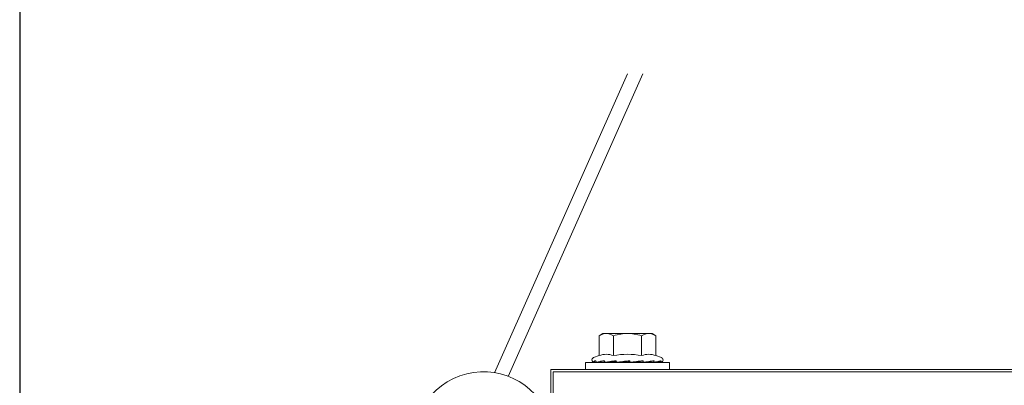
# Model space of a CAD drawing. Units: inches. Extents: x 0.3 to 10.7, y 0.3 to 8.2.
# Drawn here: x 8.8 to 9.6, y 5.6 to 5.9 of the extents above; entities that cross this region are included whole.
import ezdxf

# ---------------------------------------------------------------- set-up
doc = ezdxf.new("R2010")
doc.units = ezdxf.units.IN
doc.header["$MEASUREMENT"] = 0
doc.layers.add('AM_VIS', color=7, linetype='Continuous')
doc.layers.add('TITLE', color=7, linetype='Continuous')

# ---------------------------------------------------------------- blocks, each defined once
blk = doc.blocks.new('block 4')
at = {"layer": 'TITLE', "color": 5, "lineweight": 25}
blk.add_lwpolyline([(8.80451, 8.19437), (8.80451, 3.66089)], dxfattribs=at)
blk = doc.blocks.new('block 1426')
at = {"layer": 'AM_VIS', "color": 7, "lineweight": 15}
blk.add_lwpolyline([(9.25862, 5.63691), (10.10175, 5.63691)], dxfattribs=at)
blk = doc.blocks.new('block 1428')
at = {"layer": 'AM_VIS', "color": 7, "lineweight": 15}
blk.add_lwpolyline([(9.25659, 5.63894), (10.3155, 5.63894)], dxfattribs=at)
blk = doc.blocks.new('block 1707')
at = {"layer": 'AM_VIS', "color": 7, "lineweight": 15}
blk.add_lwpolyline([(9.2204, 5.63301), (9.33503, 5.8906)], dxfattribs=at)
blk = doc.blocks.new('block 1708')
at = {"layer": 'AM_VIS', "color": 7, "lineweight": 15}
blk.add_lwpolyline([(9.20879, 5.63614), (9.32203, 5.8906)], dxfattribs=at)
blk = doc.blocks.new('block 1760')
at = {"layer": 'AM_VIS', "color": 7, "lineweight": 15}
blk.add_open_spline([(9.25516, 5.59752), (9.24412, 5.6284), (9.21014, 5.64448), (9.17926, 5.63344), (9.14838, 5.6224), (9.1323, 5.58842), (9.14334, 5.55754), (9.14944, 5.54048), (9.163, 5.52713), (9.18017, 5.52131)], degree=3, knots=[0, 0, 0, 0, 1, 1, 1, 2, 2, 2, 3, 3, 3, 3], dxfattribs=at)
blk = doc.blocks.new('block 1775')
at = {"layer": 'AM_VIS', "color": 7, "lineweight": 15}
blk.add_lwpolyline([(9.30383, 5.66952), (9.3219, 5.66952)], dxfattribs=at)
blk = doc.blocks.new('block 1776')
at = {"layer": 'AM_VIS', "color": 7, "lineweight": 15}
blk.add_open_spline([(9.30383, 5.66952), (9.3057, 5.66952), (9.30771, 5.6689), (9.30986, 5.66765)], degree=3, dxfattribs=at)
blk = doc.blocks.new('block 1777')
at = {"layer": 'AM_VIS', "color": 7, "lineweight": 15}
blk.add_lwpolyline([(9.30317, 5.64496), (9.31248, 5.64552)], dxfattribs=at)
blk = doc.blocks.new('block 1778')
at = {"layer": 'AM_VIS', "color": 7, "lineweight": 15}
blk.add_open_spline([(9.30317, 5.64496), (9.30356, 5.64505), (9.30419, 5.64516), (9.30477, 5.64526), (9.30604, 5.64548), (9.3078, 5.64575), (9.30939, 5.64598), (9.31026, 5.6461), (9.31123, 5.64623), (9.31223, 5.64636)], degree=3, knots=[0, 0, 0, 0, 1, 1, 1, 2, 2, 2, 3, 3, 3, 3], dxfattribs=at)
blk = doc.blocks.new('block 1779')
at = {"layer": 'AM_VIS', "color": 7, "lineweight": 15}
blk.add_open_spline([(9.29781, 5.65069), (9.30183, 5.65215), (9.30584, 5.65215), (9.30986, 5.65069)], degree=3, dxfattribs=at)
blk = doc.blocks.new('block 1781')
at = {"layer": 'AM_VIS', "color": 7, "lineweight": 15}
blk.add_lwpolyline([(9.28628, 5.64488), (9.35753, 5.64488)], dxfattribs=at)
blk = doc.blocks.new('block 1782')
at = {"layer": 'AM_VIS', "color": 7, "lineweight": 15}
blk.add_lwpolyline([(9.30104, 5.66952), (9.30383, 5.66952)], dxfattribs=at)
blk = doc.blocks.new('block 1783')
at = {"layer": 'AM_VIS', "color": 7, "lineweight": 15}
blk.add_lwpolyline([(9.30004, 5.64496), (9.30277, 5.64517)], dxfattribs=at)
blk = doc.blocks.new('block 1784')
at = {"layer": 'AM_VIS', "color": 7, "lineweight": 15}
blk.add_open_spline([(9.30202, 5.64636), (9.30203, 5.6463), (9.30205, 5.64623), (9.30207, 5.64617), (9.30215, 5.64594), (9.30229, 5.64568), (9.30243, 5.6455), (9.30258, 5.64531), (9.30279, 5.64514), (9.30298, 5.64504), (9.30304, 5.64501), (9.3031, 5.64498), (9.30317, 5.64496)], degree=3, knots=[0, 0, 0, 0, 1, 1, 1, 2, 2, 2, 3, 3, 3, 4, 4, 4, 4], dxfattribs=at)
blk = doc.blocks.new('block 1785')
at = {"layer": 'AM_VIS', "color": 7, "lineweight": 15}
blk.add_open_spline([(9.30277, 5.64517), (9.30284, 5.64512), (9.30291, 5.64508), (9.30298, 5.64504), (9.30304, 5.64501), (9.3031, 5.64498), (9.30317, 5.64496)], degree=3, knots=[0, 0, 0, 0, 1, 1, 1, 2, 2, 2, 2], dxfattribs=at)
blk = doc.blocks.new('block 1786')
at = {"layer": 'AM_VIS', "color": 7, "lineweight": 15}
blk.add_lwpolyline([(9.29781, 5.65069), (9.29297, 5.64893)], dxfattribs=at)
blk = doc.blocks.new('block 1787')
at = {"layer": 'AM_VIS', "color": 7, "lineweight": 15}
blk.add_open_spline([(9.29297, 5.64893), (9.29189, 5.64853), (9.29133, 5.64734), (9.29173, 5.64625), (9.29174, 5.64621), (9.29176, 5.64616), (9.29178, 5.64611)], degree=3, knots=[0, 0, 0, 0, 1, 1, 1, 2, 2, 2, 2], dxfattribs=at)
blk = doc.blocks.new('block 1788')
at = {"layer": 'AM_VIS', "color": 7, "lineweight": 15}
blk.add_lwpolyline([(9.29781, 5.65069), (9.29781, 5.66765)], dxfattribs=at)
blk = doc.blocks.new('block 1789')
at = {"layer": 'AM_VIS', "color": 7, "lineweight": 15}
blk.add_open_spline([(9.29483, 5.64636), (9.29485, 5.6463), (9.29487, 5.64623), (9.29489, 5.64617), (9.29499, 5.64594), (9.29516, 5.64568), (9.29533, 5.6455), (9.29551, 5.64531), (9.29577, 5.64514), (9.296, 5.64504), (9.29607, 5.64501), (9.29615, 5.64498), (9.29623, 5.64496)], degree=3, knots=[0, 0, 0, 0, 1, 1, 1, 2, 2, 2, 3, 3, 3, 4, 4, 4, 4], dxfattribs=at)
blk = doc.blocks.new('block 1790')
at = {"layer": 'AM_VIS', "color": 7, "lineweight": 15}
blk.add_open_spline([(9.2932, 5.64496), (9.29295, 5.64505), (9.29288, 5.64516), (9.29288, 5.64526), (9.29286, 5.64548), (9.29322, 5.64575), (9.29374, 5.64598), (9.29402, 5.6461), (9.29438, 5.64623), (9.29483, 5.64636)], degree=3, knots=[0, 0, 0, 0, 1, 1, 1, 2, 2, 2, 3, 3, 3, 3], dxfattribs=at)
blk = doc.blocks.new('block 1791')
at = {"layer": 'AM_VIS', "color": 7, "lineweight": 15}
blk.add_lwpolyline([(9.296, 5.64504), (9.29454, 5.64496)], dxfattribs=at)
blk = doc.blocks.new('block 1792')
at = {"layer": 'AM_VIS', "color": 7, "lineweight": 15}
blk.add_open_spline([(9.29199, 5.64586), (9.29194, 5.6459), (9.2919, 5.64594), (9.29187, 5.64598), (9.29177, 5.6461), (9.29173, 5.64623), (9.29176, 5.64636)], degree=3, knots=[0, 0, 0, 0, 1, 1, 1, 2, 2, 2, 2], dxfattribs=at)
blk = doc.blocks.new('block 1793')
at = {"layer": 'AM_VIS', "color": 7, "lineweight": 15}
blk.add_open_spline([(9.29454, 5.64496), (9.29444, 5.64498), (9.29435, 5.64499), (9.29426, 5.64501)], degree=3, dxfattribs=at)
blk = doc.blocks.new('block 1794')
at = {"layer": 'AM_VIS', "color": 7, "lineweight": 15}
blk.add_open_spline([(9.29176, 5.64636), (9.29178, 5.6463), (9.2918, 5.64623), (9.29183, 5.64617), (9.29193, 5.64594), (9.2921, 5.64568), (9.29228, 5.6455), (9.29246, 5.64531), (9.29272, 5.64514), (9.29296, 5.64504), (9.29304, 5.64501), (9.29312, 5.64498), (9.2932, 5.64496)], degree=3, knots=[0, 0, 0, 0, 1, 1, 1, 2, 2, 2, 3, 3, 3, 4, 4, 4, 4], dxfattribs=at)
blk = doc.blocks.new('block 1795')
at = {"layer": 'AM_VIS', "color": 7, "lineweight": 15}
blk.add_lwpolyline([(9.2932, 5.64496), (9.29589, 5.64509)], dxfattribs=at)
blk = doc.blocks.new('block 1796')
at = {"layer": 'AM_VIS', "color": 7, "lineweight": 15}
blk.add_lwpolyline([(9.28628, 5.64488), (9.28628, 5.63894)], dxfattribs=at)
blk = doc.blocks.new('block 1797')
at = {"layer": 'AM_VIS', "color": 7, "lineweight": 15}
blk.add_open_spline([(9.296, 5.64504), (9.29607, 5.64501), (9.29615, 5.64498), (9.29623, 5.64496)], degree=3, dxfattribs=at)
blk = doc.blocks.new('block 1798')
at = {"layer": 'AM_VIS', "color": 7, "lineweight": 15}
blk.add_open_spline([(9.29199, 5.64586), (9.29208, 5.64572), (9.29218, 5.6456), (9.29228, 5.6455), (9.29246, 5.64531), (9.29272, 5.64514), (9.29296, 5.64504), (9.29304, 5.64501), (9.29312, 5.64498), (9.2932, 5.64496)], degree=3, knots=[0, 0, 0, 0, 1, 1, 1, 2, 2, 2, 3, 3, 3, 3], dxfattribs=at)
blk = doc.blocks.new('block 1799')
at = {"layer": 'AM_VIS', "color": 7, "lineweight": 15}
blk.add_lwpolyline([(9.30104, 5.66952), (9.29781, 5.66765)], dxfattribs=at)
blk = doc.blocks.new('block 1800')
at = {"layer": 'AM_VIS', "color": 7, "lineweight": 15}
blk.add_open_spline([(9.29781, 5.66765), (9.29996, 5.6689), (9.30197, 5.66952), (9.30383, 5.66952)], degree=3, dxfattribs=at)
blk = doc.blocks.new('block 1801')
at = {"layer": 'AM_VIS', "color": 7, "lineweight": 15}
blk.add_lwpolyline([(9.29623, 5.64496), (9.30264, 5.64528)], dxfattribs=at)
blk = doc.blocks.new('block 1802')
at = {"layer": 'AM_VIS', "color": 7, "lineweight": 15}
blk.add_open_spline([(9.30004, 5.64496), (9.29969, 5.645), (9.29935, 5.64505), (9.29902, 5.6451)], degree=3, dxfattribs=at)
blk = doc.blocks.new('block 1803')
at = {"layer": 'AM_VIS', "color": 7, "lineweight": 15}
blk.add_open_spline([(9.29623, 5.64496), (9.29631, 5.64505), (9.29661, 5.64516), (9.29692, 5.64526), (9.2976, 5.64548), (9.29875, 5.64575), (9.29989, 5.64598), (9.30051, 5.6461), (9.30123, 5.64623), (9.30202, 5.64636)], degree=3, knots=[0, 0, 0, 0, 1, 1, 1, 2, 2, 2, 3, 3, 3, 3], dxfattribs=at)
blk = doc.blocks.new('block 1804')
at = {"layer": 'AM_VIS', "color": 7, "lineweight": 15}
blk.add_lwpolyline([(9.25862, 5.58832), (9.25862, 5.63691)], dxfattribs=at)
blk = doc.blocks.new('block 1805')
at = {"layer": 'AM_VIS', "color": 7, "lineweight": 15}
blk.add_lwpolyline([(9.25659, 5.58774), (9.25659, 5.63894)], dxfattribs=at)
blk = doc.blocks.new('block 1806')
at = {"layer": 'AM_VIS', "color": 7, "lineweight": 15}
blk.add_lwpolyline([(9.34277, 5.66952), (9.34599, 5.66765)], dxfattribs=at)
blk = doc.blocks.new('block 1807')
at = {"layer": 'AM_VIS', "color": 7, "lineweight": 15}
blk.add_lwpolyline([(9.34599, 5.65069), (9.35083, 5.64893)], dxfattribs=at)
blk = doc.blocks.new('block 1808')
at = {"layer": 'AM_VIS', "color": 7, "lineweight": 15}
blk.add_open_spline([(9.35202, 5.64611), (9.35249, 5.64717), (9.35202, 5.6484), (9.35097, 5.64887), (9.35092, 5.64889), (9.35088, 5.64891), (9.35083, 5.64893)], degree=3, knots=[0, 0, 0, 0, 1, 1, 1, 2, 2, 2, 2], dxfattribs=at)
blk = doc.blocks.new('block 1809')
at = {"layer": 'AM_VIS', "color": 7, "lineweight": 15}
blk.add_lwpolyline([(9.33395, 5.65069), (9.33395, 5.66765)], dxfattribs=at)
blk = doc.blocks.new('block 1810')
at = {"layer": 'AM_VIS', "color": 7, "lineweight": 15}
blk.add_open_spline([(9.33395, 5.66765), (9.3361, 5.6689), (9.33811, 5.66952), (9.33997, 5.66952)], degree=3, dxfattribs=at)
blk = doc.blocks.new('block 1811')
at = {"layer": 'AM_VIS', "color": 7, "lineweight": 15}
blk.add_lwpolyline([(9.33997, 5.66952), (9.34277, 5.66952)], dxfattribs=at)
blk = doc.blocks.new('block 1812')
at = {"layer": 'AM_VIS', "color": 7, "lineweight": 15}
blk.add_open_spline([(9.33997, 5.66952), (9.34183, 5.66952), (9.34384, 5.6689), (9.34599, 5.66765)], degree=3, dxfattribs=at)
blk = doc.blocks.new('block 1813')
at = {"layer": 'AM_VIS', "color": 7, "lineweight": 15}
blk.add_lwpolyline([(9.34599, 5.65069), (9.34599, 5.66765)], dxfattribs=at)
blk = doc.blocks.new('block 1814')
at = {"layer": 'AM_VIS', "color": 7, "lineweight": 15}
blk.add_open_spline([(9.33395, 5.65069), (9.33796, 5.65215), (9.34198, 5.65215), (9.34599, 5.65069)], degree=3, dxfattribs=at)
blk = doc.blocks.new('block 1815')
at = {"layer": 'AM_VIS', "color": 7, "lineweight": 15}
blk.add_lwpolyline([(9.33085, 5.64496), (9.32954, 5.64509)], dxfattribs=at)
blk = doc.blocks.new('block 1816')
at = {"layer": 'AM_VIS', "color": 7, "lineweight": 15}
blk.add_lwpolyline([(9.33216, 5.64547), (9.32989, 5.64561)], dxfattribs=at)
blk = doc.blocks.new('block 1817')
at = {"layer": 'AM_VIS', "color": 7, "lineweight": 15}
blk.add_lwpolyline([(9.34064, 5.64496), (9.33686, 5.64519)], dxfattribs=at)
blk = doc.blocks.new('block 1818')
at = {"layer": 'AM_VIS', "color": 7, "lineweight": 15}
blk.add_lwpolyline([(9.34758, 5.64496), (9.34479, 5.6451)], dxfattribs=at)
blk = doc.blocks.new('block 1819')
at = {"layer": 'AM_VIS', "color": 7, "lineweight": 15}
blk.add_lwpolyline([(9.32967, 5.64556), (9.32954, 5.64544)], dxfattribs=at)
blk = doc.blocks.new('block 1820')
at = {"layer": 'AM_VIS', "color": 7, "lineweight": 15}
blk.add_lwpolyline([(9.32954, 5.64544), (9.32954, 5.64488)], dxfattribs=at)
blk = doc.blocks.new('block 1821')
at = {"layer": 'AM_VIS', "color": 7, "lineweight": 15}
blk.add_lwpolyline([(9.35061, 5.64496), (9.34955, 5.64501)], dxfattribs=at)
blk = doc.blocks.new('block 1822')
at = {"layer": 'AM_VIS', "color": 7, "lineweight": 15}
blk.add_lwpolyline([(9.33036, 5.64572), (9.32915, 5.64544)], dxfattribs=at)
blk = doc.blocks.new('block 1823')
at = {"layer": 'AM_VIS', "color": 7, "lineweight": 15}
blk.add_lwpolyline([(9.32915, 5.64544), (9.32915, 5.64488)], dxfattribs=at)
blk = doc.blocks.new('block 1824')
at = {"layer": 'AM_VIS', "color": 7, "lineweight": 15}
blk.add_lwpolyline([(9.34927, 5.64496), (9.34531, 5.64518)], dxfattribs=at)
blk = doc.blocks.new('block 1825')
at = {"layer": 'AM_VIS', "color": 7, "lineweight": 15}
blk.add_lwpolyline([(9.32765, 5.64538), (9.32765, 5.64488)], dxfattribs=at)
blk = doc.blocks.new('block 1826')
at = {"layer": 'AM_VIS', "color": 7, "lineweight": 15}
blk.add_lwpolyline([(9.34376, 5.64496), (9.33836, 5.64538)], dxfattribs=at)
blk = doc.blocks.new('block 1827')
at = {"layer": 'AM_VIS', "color": 7, "lineweight": 15}
blk.add_lwpolyline([(9.32529, 5.64509), (9.32529, 5.64488)], dxfattribs=at)
blk = doc.blocks.new('block 1828')
at = {"layer": 'AM_VIS', "color": 7, "lineweight": 15}
blk.add_lwpolyline([(9.33493, 5.64496), (9.33064, 5.64575)], dxfattribs=at)
blk = doc.blocks.new('block 1829')
at = {"layer": 'AM_VIS', "color": 7, "lineweight": 15}
blk.add_open_spline([(9.33132, 5.64552), (9.33122, 5.64531), (9.33108, 5.64514), (9.33096, 5.64504), (9.33093, 5.64501), (9.33089, 5.64498), (9.33085, 5.64496)], degree=3, knots=[0, 0, 0, 0, 1, 1, 1, 2, 2, 2, 2], dxfattribs=at)
blk = doc.blocks.new('block 1830')
at = {"layer": 'AM_VIS', "color": 7, "lineweight": 15}
blk.add_open_spline([(9.34104, 5.64517), (9.34097, 5.64512), (9.34089, 5.64508), (9.34082, 5.64504), (9.34077, 5.64501), (9.3407, 5.64498), (9.34064, 5.64496)], degree=3, knots=[0, 0, 0, 0, 1, 1, 1, 2, 2, 2, 2], dxfattribs=at)
blk = doc.blocks.new('block 1831')
at = {"layer": 'AM_VIS', "color": 7, "lineweight": 15}
blk.add_open_spline([(9.3478, 5.64504), (9.34773, 5.64501), (9.34766, 5.64498), (9.34758, 5.64496)], degree=3, dxfattribs=at)
blk = doc.blocks.new('block 1832')
at = {"layer": 'AM_VIS', "color": 7, "lineweight": 15}
blk.add_open_spline([(9.35181, 5.64586), (9.35173, 5.64572), (9.35163, 5.6456), (9.35153, 5.6455), (9.35134, 5.64531), (9.35108, 5.64514), (9.35084, 5.64504), (9.35077, 5.64501), (9.35069, 5.64498), (9.35061, 5.64496)], degree=3, knots=[0, 0, 0, 0, 1, 1, 1, 2, 2, 2, 3, 3, 3, 3], dxfattribs=at)
blk = doc.blocks.new('block 1833')
at = {"layer": 'AM_VIS', "color": 7, "lineweight": 15}
blk.add_open_spline([(9.34927, 5.64496), (9.34981, 5.64505), (9.35023, 5.64516), (9.35055, 5.64526), (9.35126, 5.64548), (9.35175, 5.64575), (9.35193, 5.64598), (9.35197, 5.64602), (9.352, 5.64607), (9.35202, 5.64611)], degree=3, knots=[0, 0, 0, 0, 1, 1, 1, 2, 2, 2, 3, 3, 3, 3], dxfattribs=at)
blk = doc.blocks.new('block 1834')
at = {"layer": 'AM_VIS', "color": 7, "lineweight": 15}
blk.add_open_spline([(9.35053, 5.64636), (9.35051, 5.6463), (9.35049, 5.64623), (9.35047, 5.64617), (9.35038, 5.64594), (9.35023, 5.64568), (9.35007, 5.6455), (9.34991, 5.64531), (9.34968, 5.64514), (9.34947, 5.64504), (9.34941, 5.64501), (9.34934, 5.64498), (9.34927, 5.64496)], degree=3, knots=[0, 0, 0, 0, 1, 1, 1, 2, 2, 2, 3, 3, 3, 4, 4, 4, 4], dxfattribs=at)
blk = doc.blocks.new('block 1835')
at = {"layer": 'AM_VIS', "color": 7, "lineweight": 15}
blk.add_open_spline([(9.34376, 5.64496), (9.34451, 5.64505), (9.34523, 5.64516), (9.34582, 5.64526), (9.34711, 5.64548), (9.34837, 5.64575), (9.34923, 5.64598), (9.3497, 5.6461), (9.35014, 5.64623), (9.35053, 5.64636)], degree=3, knots=[0, 0, 0, 0, 1, 1, 1, 2, 2, 2, 3, 3, 3, 3], dxfattribs=at)
blk = doc.blocks.new('block 1836')
at = {"layer": 'AM_VIS', "color": 7, "lineweight": 15}
blk.add_open_spline([(9.34465, 5.64636), (9.34463, 5.6463), (9.34462, 5.64623), (9.3446, 5.64617), (9.34454, 5.64594), (9.34444, 5.64568), (9.34433, 5.6455), (9.34421, 5.64531), (9.34405, 5.64514), (9.34391, 5.64504), (9.34386, 5.64501), (9.34381, 5.64498), (9.34376, 5.64496)], degree=3, knots=[0, 0, 0, 0, 1, 1, 1, 2, 2, 2, 3, 3, 3, 4, 4, 4, 4], dxfattribs=at)
blk = doc.blocks.new('block 1837')
at = {"layer": 'AM_VIS', "color": 7, "lineweight": 15}
blk.add_open_spline([(9.33493, 5.64496), (9.33577, 5.64505), (9.33668, 5.64516), (9.33744, 5.64526), (9.33912, 5.64548), (9.34096, 5.64575), (9.34236, 5.64598), (9.34313, 5.6461), (9.34391, 5.64623), (9.34465, 5.64636)], degree=3, knots=[0, 0, 0, 0, 1, 1, 1, 2, 2, 2, 3, 3, 3, 3], dxfattribs=at)
blk = doc.blocks.new('block 1838')
at = {"layer": 'AM_VIS', "color": 7, "lineweight": 15}
blk.add_open_spline([(9.3353, 5.64636), (9.3353, 5.6463), (9.33529, 5.64623), (9.33529, 5.64617), (9.33526, 5.64594), (9.33522, 5.64568), (9.33517, 5.6455), (9.33512, 5.64531), (9.33505, 5.64514), (9.33499, 5.64504), (9.33497, 5.64501), (9.33495, 5.64498), (9.33493, 5.64496)], degree=3, knots=[0, 0, 0, 0, 1, 1, 1, 2, 2, 2, 3, 3, 3, 4, 4, 4, 4], dxfattribs=at)
blk = doc.blocks.new('block 1839')
at = {"layer": 'AM_VIS', "color": 7, "lineweight": 15}
blk.add_lwpolyline([(9.35753, 5.64488), (9.35753, 5.63894)], dxfattribs=at)
blk = doc.blocks.new('block 1840')
at = {"layer": 'AM_VIS', "color": 7, "lineweight": 15}
blk.add_open_spline([(9.35181, 5.64586), (9.35186, 5.6459), (9.3519, 5.64594), (9.35193, 5.64598), (9.35197, 5.64602), (9.352, 5.64607), (9.35202, 5.64611)], degree=3, knots=[0, 0, 0, 0, 1, 1, 1, 2, 2, 2, 2], dxfattribs=at)
blk = doc.blocks.new('block 1841')
at = {"layer": 'AM_VIS', "color": 7, "lineweight": 15}
blk.add_open_spline([(9.34927, 5.64496), (9.34937, 5.64498), (9.34946, 5.64499), (9.34955, 5.64501)], degree=3, dxfattribs=at)
blk = doc.blocks.new('block 1842')
at = {"layer": 'AM_VIS', "color": 7, "lineweight": 15}
blk.add_open_spline([(9.34376, 5.64496), (9.34411, 5.645), (9.34446, 5.64505), (9.34479, 5.6451)], degree=3, dxfattribs=at)
blk = doc.blocks.new('block 1843')
at = {"layer": 'AM_VIS', "color": 7, "lineweight": 15}
blk.add_open_spline([(9.33493, 5.64496), (9.33556, 5.64503), (9.33624, 5.64511), (9.33686, 5.64519)], degree=3, dxfattribs=at)
blk = doc.blocks.new('block 1844')
at = {"layer": 'AM_VIS', "color": 7, "lineweight": 15}
blk.add_lwpolyline([(9.30986, 5.65069), (9.30986, 5.66765)], dxfattribs=at)
blk = doc.blocks.new('block 1845')
at = {"layer": 'AM_VIS', "color": 7, "lineweight": 15}
blk.add_open_spline([(9.30986, 5.66765), (9.31416, 5.6689), (9.31818, 5.66952), (9.3219, 5.66952)], degree=3, dxfattribs=at)
blk = doc.blocks.new('block 1846')
at = {"layer": 'AM_VIS', "color": 7, "lineweight": 15}
blk.add_lwpolyline([(9.30888, 5.64496), (9.31164, 5.64547)], dxfattribs=at)
blk = doc.blocks.new('block 1847')
at = {"layer": 'AM_VIS', "color": 7, "lineweight": 15}
blk.add_lwpolyline([(9.32398, 5.64562), (9.3224, 5.64544)], dxfattribs=at)
blk = doc.blocks.new('block 1848')
at = {"layer": 'AM_VIS', "color": 7, "lineweight": 15}
blk.add_lwpolyline([(9.3224, 5.64544), (9.3224, 5.64488)], dxfattribs=at)
blk = doc.blocks.new('block 1849')
at = {"layer": 'AM_VIS', "color": 7, "lineweight": 15}
blk.add_lwpolyline([(9.32394, 5.646), (9.31944, 5.64544)], dxfattribs=at)
blk = doc.blocks.new('block 1850')
at = {"layer": 'AM_VIS', "color": 7, "lineweight": 15}
blk.add_lwpolyline([(9.32329, 5.64595), (9.31944, 5.64544)], dxfattribs=at)
blk = doc.blocks.new('block 1851')
at = {"layer": 'AM_VIS', "color": 7, "lineweight": 15}
blk.add_lwpolyline([(9.31944, 5.64544), (9.31944, 5.64488)], dxfattribs=at)
blk = doc.blocks.new('block 1852')
at = {"layer": 'AM_VIS', "color": 7, "lineweight": 15}
blk.add_lwpolyline([(9.31296, 5.64496), (9.32329, 5.64595)], dxfattribs=at)
blk = doc.blocks.new('block 1853')
at = {"layer": 'AM_VIS', "color": 7, "lineweight": 15}
blk.add_lwpolyline([(9.31686, 5.64533), (9.31686, 5.64488)], dxfattribs=at)
blk = doc.blocks.new('block 1854')
at = {"layer": 'AM_VIS', "color": 7, "lineweight": 15}
blk.add_open_spline([(9.30888, 5.64496), (9.30824, 5.64503), (9.30756, 5.64511), (9.30694, 5.64519)], degree=3, dxfattribs=at)
blk = doc.blocks.new('block 1855')
at = {"layer": 'AM_VIS', "color": 7, "lineweight": 15}
blk.add_open_spline([(9.32392, 5.64636), (9.32393, 5.6463), (9.32393, 5.64623), (9.32393, 5.64617), (9.32394, 5.64594), (9.32397, 5.64568), (9.32399, 5.6455), (9.32402, 5.64531), (9.32405, 5.64514), (9.32408, 5.64504), (9.32409, 5.64501), (9.3241, 5.64498), (9.32411, 5.64496)], degree=3, knots=[0, 0, 0, 0, 1, 1, 1, 2, 2, 2, 3, 3, 3, 4, 4, 4, 4], dxfattribs=at)
blk = doc.blocks.new('block 1856')
at = {"layer": 'AM_VIS', "color": 7, "lineweight": 15}
blk.add_open_spline([(9.31296, 5.64496), (9.31361, 5.64505), (9.31447, 5.64516), (9.31522, 5.64526), (9.31689, 5.64548), (9.319, 5.64575), (9.3208, 5.64598), (9.32179, 5.6461), (9.32285, 5.64623), (9.32392, 5.64636)], degree=3, knots=[0, 0, 0, 0, 1, 1, 1, 2, 2, 2, 3, 3, 3, 3], dxfattribs=at)
blk = doc.blocks.new('block 1857')
at = {"layer": 'AM_VIS', "color": 7, "lineweight": 15}
blk.add_open_spline([(9.31223, 5.64636), (9.31224, 5.6463), (9.31225, 5.64623), (9.31227, 5.64617), (9.31232, 5.64594), (9.3124, 5.64568), (9.3125, 5.6455), (9.31259, 5.64531), (9.31272, 5.64514), (9.31284, 5.64504), (9.31288, 5.64501), (9.31292, 5.64498), (9.31296, 5.64496)], degree=3, knots=[0, 0, 0, 0, 1, 1, 1, 2, 2, 2, 3, 3, 3, 4, 4, 4, 4], dxfattribs=at)
blk = doc.blocks.new('block 1858')
at = {"layer": 'AM_VIS', "color": 7, "lineweight": 15}
blk.add_lwpolyline([(9.31504, 5.64516), (9.31504, 5.64488)], dxfattribs=at)
blk = doc.blocks.new('block 1859')
at = {"layer": 'AM_VIS', "color": 7, "lineweight": 15}
blk.add_lwpolyline([(9.31427, 5.64509), (9.31427, 5.64488)], dxfattribs=at)
blk = doc.blocks.new('block 1860')
at = {"layer": 'AM_VIS', "color": 7, "lineweight": 15}
blk.add_open_spline([(9.31248, 5.64552), (9.31259, 5.64531), (9.31272, 5.64514), (9.31284, 5.64504), (9.31288, 5.64501), (9.31292, 5.64498), (9.31296, 5.64496)], degree=3, knots=[0, 0, 0, 0, 1, 1, 1, 2, 2, 2, 2], dxfattribs=at)
blk = doc.blocks.new('block 1861')
at = {"layer": 'AM_VIS', "color": 7, "lineweight": 15}
blk.add_lwpolyline([(9.3219, 5.66952), (9.33997, 5.66952)], dxfattribs=at)
blk = doc.blocks.new('block 1862')
at = {"layer": 'AM_VIS', "color": 7, "lineweight": 15}
blk.add_open_spline([(9.3219, 5.66952), (9.32563, 5.66952), (9.32964, 5.6689), (9.33395, 5.66765)], degree=3, dxfattribs=at)
blk = doc.blocks.new('block 1863')
at = {"layer": 'AM_VIS', "color": 7, "lineweight": 15}
blk.add_open_spline([(9.30986, 5.65069), (9.31789, 5.65215), (9.32592, 5.65215), (9.33395, 5.65069)], degree=3, dxfattribs=at)
blk = doc.blocks.new('block 1864')
at = {"layer": 'AM_VIS', "color": 7, "lineweight": 15}
blk.add_open_spline([(9.32411, 5.64496), (9.32492, 5.64505), (9.32588, 5.64516), (9.3267, 5.64526), (9.32851, 5.64548), (9.33065, 5.64575), (9.33238, 5.64598), (9.33333, 5.6461), (9.33432, 5.64623), (9.3353, 5.64636)], degree=3, knots=[0, 0, 0, 0, 1, 1, 1, 2, 2, 2, 3, 3, 3, 3], dxfattribs=at)

msp = doc.modelspace()

# ---------------------------------------------------------------- block references
at = {"layer": 'AM_VIS'}
for name in ['block 1708', 'block 1707', 'block 1799', 'block 1800', 'block 1788', 'block 1782', 'block 1775', 'block 1776', 'block 1845', 'block 1844', 'block 1861', 'block 1862', 'block 1810', 'block 1809', 'block 1811', 'block 1812', 'block 1806', 'block 1813', 'block 1786', 'block 1779', 'block 1863', 'block 1814', 'block 1807', 'block 1760', 'block 1781', 'block 1796', 'block 1787', 'block 1792', 'block 1794', 'block 1798', 'block 1790', 'block 1795', 'block 1793', 'block 1791', 'block 1789', 'block 1797', 'block 1803', 'block 1801', 'block 1802', 'block 1783', 'block 1784', 'block 1785', 'block 1778', 'block 1777', 'block 1854', 'block 1846', 'block 1857', 'block 1860', 'block 1856', 'block 1852', 'block 1859', 'block 1858', 'block 1853', 'block 1849', 'block 1850', 'block 1851', 'block 1847', 'block 1848', 'block 1855', 'block 1864', 'block 1827', 'block 1825', 'block 1822', 'block 1823', 'block 1819', 'block 1820', 'block 1815', 'block 1816', 'block 1828', 'block 1829', 'block 1837', 'block 1838', 'block 1843', 'block 1817', 'block 1826', 'block 1830', 'block 1835', 'block 1836', 'block 1842', 'block 1818', 'block 1824', 'block 1831', 'block 1834', 'block 1833', 'block 1841', 'block 1821', 'block 1832', 'block 1808', 'block 1840', 'block 1839', 'block 1428', 'block 1805', 'block 1426', 'block 1804']:
    msp.add_blockref(name, (0, 0), dxfattribs=at)
at = {"layer": 'TITLE'}
msp.add_blockref('block 4', (0, 0), dxfattribs=at)

doc.saveas('drawing.dxf')
